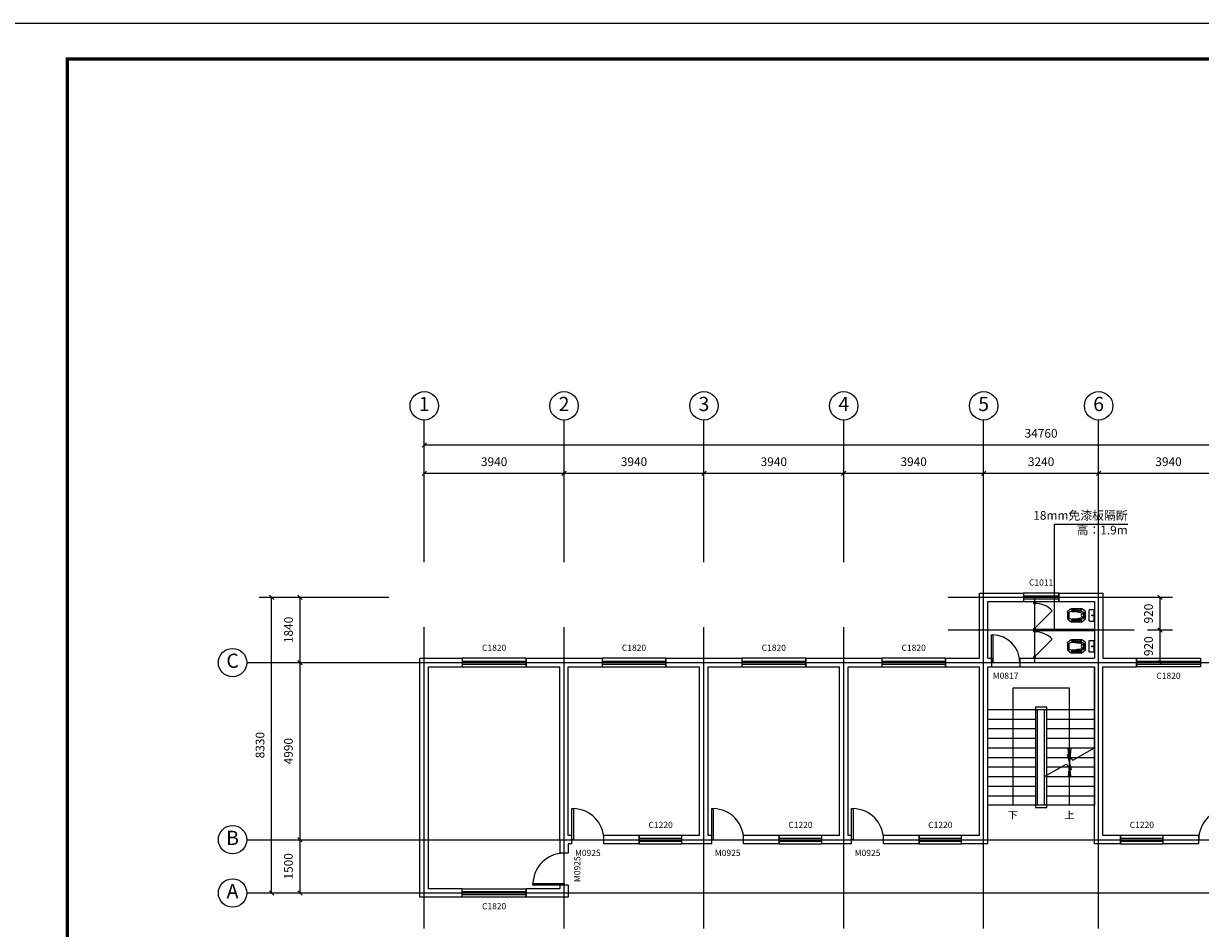
# Model space of a CAD drawing. Extents: x 121498 to 953098, y -60889 to 65111.
# Drawn here: x 300965 to 334124, y 39619 to 65111 of the extents above; entities that cross this region are included whole.
import ezdxf
from ezdxf.enums import TextEntityAlignment as Align

# ---------------------------------------------------------------- set-up
doc = ezdxf.new("R2010")
doc.units = 0
doc.header["$LTSCALE"] = 1000
doc.header["$MEASUREMENT"] = 0
for name, color, linetype in [('AXIS', 3, 'Continuous'), ('DIM_LEAD', 3, 'Continuous'), ('DOTE', 1, 'Continuous'), ('PUB_DIM', 3, 'Continuous'), ('PUB_TITLE', 4, 'Continuous'), ('STAIR', 2, 'Continuous'), ('WALL', 9, 'Continuous'), ('WINDOW', 4, 'Continuous'), ('WINDOW_TEXT', 7, 'Continuous')]:
    doc.layers.add(name, color=color, linetype=linetype)
doc.styles.add('CADReader_TextStyle', font='tssdeng.shx', dxfattribs={"height": 0.2, "bigfont": 'gbcbig.shx'})

# ---------------------------------------------------------------- blocks, each defined once
blk = doc.blocks.new('etww3t')
at = {"color": 0, "linetype": 'ByBlock'}
for p, q in [((708864, 312203), (708864, 312501)), ((708866, 312504), (708943, 312602)), ((708947, 312604), (709149, 312604)), ((709149, 312604), (709227, 312506)), ((709229, 312499), (709229, 312206)), ((708943, 312099), (708864, 312203)), ((709147, 312097), (708947, 312097)), ((709227, 312200), (709151, 312099))]:
    blk.add_line(p, q, dxfattribs=at)
at = {"color": 8, "linetype": 'ByBlock'}
for p, q in [((708867, 312478), (708867, 312474)), ((708931, 312476), (708867, 312476)), ((708867, 312424), (708867, 312420)), ((708931, 312422), (708867, 312422)), ((708867, 312377), (708867, 312373)), ((708931, 312375), (708867, 312375)), ((708931, 312480), (708868, 312480)), ((708931, 312426), (708868, 312426)), ((708931, 312379), (708868, 312379)), ((708926, 312483), (708872, 312483)), ((708872, 312469), (708926, 312469)), ((708926, 312429), (708872, 312429)), ((708872, 312415), (708926, 312415)), ((708926, 312382), (708872, 312382)), ((708872, 312368), (708926, 312368)), ((708931, 312474), (708931, 312478)), ((708931, 312420), (708931, 312424)), ((708931, 312373), (708931, 312377)), ((708934, 312220), (708934, 312485)), ((708935, 312486), (708967, 312566)), ((708972, 312569), (709122, 312569)), ((709126, 312566), (709159, 312486)), ((709159, 312485), (709159, 312221)), ((709162, 312474), (709162, 312478)), ((709162, 312476), (709226, 312476)), ((709162, 312420), (709162, 312424)), ((709162, 312422), (709226, 312422)), ((709162, 312373), (709162, 312377)), ((709162, 312375), (709226, 312375)), ((709163, 312480), (709226, 312480)), ((709163, 312426), (709226, 312426)), ((709163, 312379), (709226, 312379)), ((709167, 312483), (709221, 312483)), ((709221, 312469), (709167, 312469)), ((709167, 312429), (709221, 312429)), ((709221, 312415), (709167, 312415)), ((709167, 312382), (709221, 312382)), ((709221, 312368), (709167, 312368)), ((709226, 312478), (709226, 312474)), ((709226, 312424), (709226, 312420)), ((709226, 312377), (709226, 312373)), ((708867, 312327), (708867, 312323)), ((708931, 312325), (708867, 312325)), ((708867, 312281), (708867, 312277)), ((708931, 312279), (708867, 312279)), ((708867, 312229), (708867, 312225)), ((708931, 312227), (708867, 312227)), ((708931, 312329), (708868, 312329)), ((708931, 312283), (708868, 312283)), ((708931, 312231), (708868, 312231)), ((708926, 312332), (708872, 312332)), ((708872, 312318), (708926, 312318)), ((708926, 312286), (708872, 312286)), ((708872, 312272), (708926, 312272)), ((708926, 312234), (708872, 312234)), ((708872, 312220), (708926, 312220)), ((708931, 312323), (708931, 312327)), ((708931, 312277), (708931, 312281)), ((708931, 312225), (708931, 312229)), ((708967, 312133), (708934, 312220)), ((708968, 312133), (708935, 312220)), ((709122, 312130), (708972, 312130)), ((709122, 312129), (708972, 312129)), ((709158, 312220), (709125, 312133)), ((709159, 312219), (709126, 312133)), ((709162, 312323), (709162, 312327)), ((709162, 312325), (709226, 312325)), ((709162, 312277), (709162, 312281)), ((709162, 312279), (709226, 312279)), ((709162, 312225), (709162, 312229)), ((709162, 312227), (709226, 312227)), ((709163, 312329), (709226, 312329)), ((709163, 312283), (709226, 312283)), ((709163, 312231), (709226, 312231)), ((709167, 312332), (709221, 312332)), ((709221, 312318), (709167, 312318)), ((709167, 312286), (709221, 312286)), ((709221, 312272), (709167, 312272)), ((709167, 312234), (709221, 312234)), ((709221, 312220), (709167, 312220)), ((709226, 312327), (709226, 312323)), ((709226, 312281), (709226, 312277)), ((709226, 312229), (709226, 312225))]:
    blk.add_line(p, q, dxfattribs=at)
blk.add_circle((709047, 312517), 39.6, dxfattribs=at)
at = {"color": 0, "linetype": 'ByBlock'}
for centre, radius, start, end in [((708869, 312501), 5, 141.6751, 180), ((708947, 312599), 5, 90, 141.6751), ((709219, 312499), 10, 0, 38.3249), ((708947, 312102), 5, 218.3249, 270), ((709147, 312102), 5, 270, 321.6751), ((709219, 312206), 10, 322.8751, 0)]:
    blk.add_arc(centre, radius, start, end, dxfattribs=at)
at = {"color": 8, "linetype": 'ByBlock'}
for centre, radius, start, end in [((708872, 312478), 5, 90, 180), ((708872, 312474), 5, 180, 270), ((708872, 312424), 5, 90, 180), ((708872, 312420), 5, 180, 270), ((708872, 312377), 5, 90, 180), ((708872, 312373), 5, 180, 270), ((708926, 312478), 5, 0, 90), ((708926, 312474), 5, 270, 0), ((708926, 312424), 5, 0, 90), ((708926, 312420), 5, 270, 0), ((708926, 312377), 5, 0, 90), ((708926, 312373), 5, 270, 0), ((708939, 312485), 5, 157.5247, 180), ((710371, 312161), 1437, 164.879, 177.6207), ((708972, 312564), 5, 90, 157.5247), ((709048, 312456), 102, 52.3115, 128.8007), ((707918, 312192), 1240, 1.2891, 16.1203), ((709122, 312564), 5, 22.4753, 90), ((709154, 312485), 5, 0, 22.4753), ((709167, 312478), 5, 90, 180), ((709167, 312474), 5, 180, 270), ((709167, 312424), 5, 90, 180), ((709167, 312420), 5, 180, 270), ((709167, 312377), 5, 90, 180), ((709167, 312373), 5, 180, 270), ((709221, 312478), 5, 0, 90), ((709221, 312474), 5, 270, 0), ((709221, 312424), 5, 0, 90), ((709221, 312420), 5, 270, 0), ((709221, 312377), 5, 0, 90), ((709221, 312373), 5, 270, 0), ((708872, 312327), 5, 90, 180), ((708872, 312323), 5, 180, 270), ((708872, 312281), 5, 90, 180), ((708872, 312277), 5, 180, 270), ((708872, 312229), 5, 90, 180), ((708872, 312225), 5, 180, 270), ((708926, 312327), 5, 0, 90), ((708926, 312323), 5, 270, 0), ((708926, 312281), 5, 0, 90), ((708926, 312277), 5, 270, 0), ((708926, 312229), 5, 0, 90), ((708926, 312225), 5, 270, 0), ((708972, 312134), 5, 202.4753, 270), ((708972, 312134), 4, 202.6743, 270), ((709122, 312134), 5, 270, 337.5247), ((709122, 312134), 4, 270, 337.3236), ((709154, 312221), 4, 337.3236, 0), ((709154, 312221), 5, 337.5247, 0), ((709167, 312327), 5, 90, 180), ((709167, 312323), 5, 180, 270), ((709167, 312281), 5, 90, 180), ((709167, 312277), 5, 180, 270), ((709167, 312229), 5, 90, 180), ((709167, 312225), 5, 180, 270), ((709221, 312327), 5, 0, 90), ((709221, 312323), 5, 270, 0), ((709221, 312281), 5, 0, 90), ((709221, 312277), 5, 270, 0), ((709221, 312229), 5, 0, 90), ((709221, 312225), 5, 270, 0)]:
    blk.add_arc(centre, radius, start, end, dxfattribs=at)
blk = doc.blocks.new('retettey')
at = {"color": 1}
blk.add_lwpolyline([(369578, -20965), (369454, -20965), (369454, -21284), (369578, -21284, 0.414214), (369608, -21254), (369608, -20995, 0.414214)], format="xyb", close=True, dxfattribs=at)
blk.add_circle((369516, -21124), 14.5, dxfattribs=at)
at = {"color": 4, "xscale": -1, "rotation": 90}
blk.add_blockref('etww3t', (682306, 687920), dxfattribs=at)

msp = doc.modelspace()

# ---------------------------------------------------------------- linework, layer by layer
at = {"layer": 'AXIS', "linetype": 'Continuous'}
for p, q in [((312254.5, 49942.4), (312254.5, 53942.4)), ((316194.5, 49942.4), (316194.5, 53942.4)), ((320134.5, 49942.4), (320134.5, 53942.4)), ((324074.5, 49942.4), (324074.5, 53942.4)), ((328014.5, 49942.4), (328014.5, 53942.4)), ((331254.5, 49942.4), (331254.5, 53942.4)), ((312254.5, 49942.4), (312254.5, 53592.4)), ((312192.6, 53180.5), (312316.4, 53304.3)), ((312254.5, 53242.4), (347014.5, 53242.4)), ((312254.5, 49942.4), (312254.5, 52792.4)), ((316194.5, 52092.4), (316194.5, 52792.4)), ((320134.5, 52092.4), (320134.5, 52792.4)), ((324074.5, 52092.4), (324074.5, 52792.4)), ((328014.5, 52092.4), (328014.5, 52792.4)), ((331254.5, 52092.4), (331254.5, 52792.4)), ((312192.6, 52380.5), (312316.4, 52504.3)), ((312254.5, 52442.4), (347014.5, 52442.4)), ((316132.6, 52380.5), (316256.4, 52504.3)), ((320072.6, 52380.5), (320196.4, 52504.3)), ((324012.6, 52380.5), (324136.4, 52504.3)), ((327952.6, 52380.5), (328076.4, 52504.3)), ((331192.6, 52380.5), (331316.4, 52504.3)), ((307604.5, 48949.2), (311254.5, 48949.2)), ((307892.6, 49011.1), (308016.4, 48887.4)), ((307954.5, 40619.2), (307954.5, 48949.2)), ((308404.5, 48949.2), (311254.5, 48949.2)), ((308692.6, 49011.1), (308816.4, 48887.4)), ((308754.5, 40619.2), (308754.5, 48949.2)), ((307254.5, 47109.2), (311254.5, 47109.2)), ((308404.5, 47109.2), (309104.5, 47109.2)), ((308692.6, 47171.1), (308816.4, 47047.4)), ((307254.5, 42119.2), (311254.5, 42119.2)), ((308404.5, 42119.2), (309104.5, 42119.2)), ((308692.6, 42181.1), (308816.4, 42057.4)), ((307254.5, 40619.2), (311254.5, 40619.2)), ((307604.5, 40619.2), (311254.5, 40619.2)), ((307892.6, 40681.1), (308016.4, 40557.4)), ((308404.5, 40619.2), (311254.5, 40619.2)), ((308692.6, 40681.1), (308816.4, 40557.4))]:
    msp.add_line(p, q, dxfattribs=at)
for centre in [(312254.5, 54342.4), (316194.5, 54342.4), (320134.5, 54342.4), (324074.5, 54342.4), (328014.5, 54342.4), (331254.5, 54342.4), (306854.5, 47109.2), (306854.5, 42119.2), (306854.5, 40619.2)]:
    msp.add_circle(centre, 400, dxfattribs=at)
at = {"layer": 'DIM_LEAD', "linetype": 'Continuous'}
msp.add_lwpolyline([(330008, 48040.5), (330008, 51010.7), (332075.3, 51010.7)], dxfattribs=at)
msp.add_circle((330008, 48040.5), 20, dxfattribs=at)
at = {"layer": 'DOTE'}
for p, q in [((328014.5, 39619.2), (328014.5, 49949.2)), ((331254.5, 39619.2), (331254.5, 49949.2)), ((327014.5, 48949.2), (332254.5, 48949.2)), ((329454.5, 47109.2), (329454.5, 48949.2)), ((312254.5, 39619.2), (312254.5, 48109.2)), ((316194.5, 39619.2), (316194.5, 48109.2)), ((320134.5, 39619.2), (320134.5, 48109.2)), ((324074.5, 39619.2), (324074.5, 48109.2)), ((327014.5, 48029.2), (332254.5, 48029.2)), ((311254.5, 47109.2), (348014.5, 47109.2)), ((311254.5, 42119.2), (348014.5, 42119.2)), ((311254.5, 40619.2), (348014.5, 40619.2))]:
    msp.add_line(p, q, dxfattribs=at)
at = {"layer": 'PUB_DIM', "linetype": 'Continuous'}
for p, q in [((332254.5, 48949.2), (333335.9, 48949.2)), ((332924, 49011.1), (333047.8, 48887.4)), ((332985.9, 47109.2), (332985.9, 48949.2)), ((332924, 48091.1), (333047.8, 47967.4)), ((332635.9, 48029.2), (333335.9, 48029.2)), ((332254.5, 47109.2), (333335.9, 47109.2)), ((332924, 47171.1), (333047.8, 47047.4))]:
    msp.add_line(p, q, dxfattribs=at)
at = {"layer": 'PUB_TITLE'}
msp.add_lwpolyline([(299698.4, 23111.4), (359098.4, 23111.4), (359098.4, 65111.4), (299698.4, 65111.4)], close=True, dxfattribs=at)
at = {"layer": 'PUB_TITLE', "const_width": 100}
msp.add_lwpolyline([(302198.4, 24111.4), (358098.4, 24111.4), (358098.4, 64111.4), (302198.4, 64111.4)], close=True, dxfattribs=at)
at = {"layer": 'STAIR', "linetype": 'Continuous'}
for p, q in [((328134.5, 45789.2), (331134.5, 45789.2)), ((329534.5, 43089.2), (329534.5, 45789.2)), ((329734.5, 43089.2), (329734.5, 45789.2)), ((328134.5, 45519.2), (329474.5, 45519.2)), ((329794.5, 45519.2), (331134.5, 45519.2)), ((328134.5, 45249.2), (329474.5, 45249.2)), ((329794.5, 45249.2), (331134.5, 45249.2)), ((328134.5, 44979.2), (329474.5, 44979.2)), ((329794.5, 44979.2), (331134.5, 44979.2)), ((328134.5, 44709.2), (329474.5, 44709.2)), ((328134.5, 44439.2), (329474.5, 44439.2)), ((329794.5, 44709.2), (331134.5, 44709.2)), ((329794.5, 44439.2), (331134.5, 44439.2)), ((328134.5, 44169.2), (329474.5, 44169.2)), ((329794.5, 44169.2), (331134.5, 44169.2)), ((328134.5, 43899.2), (329474.5, 43899.2)), ((329794.5, 43899.2), (331134.5, 43899.2)), ((328134.5, 43629.2), (329474.5, 43629.2)), ((329794.5, 43629.2), (331134.5, 43629.2)), ((328134.5, 43359.2), (329474.5, 43359.2)), ((329794.5, 43359.2), (331134.5, 43359.2))]:
    msp.add_line(p, q, dxfattribs=at)
for points in [[(331134.5, 43089.2), (328134.5, 43089.2), (328134.5, 46989.2), (331134.5, 46989.2), (331134.5, 43089.2)], [(330434.5, 43089.2), (330434.5, 46389.2), (328834.5, 46389.2), (328834.5, 43089.2)], [(329474.5, 45849.2), (329474.5, 43029.2), (329794.5, 43029.2), (329794.5, 45849.2), (329474.5, 45849.2)], [(329734.5, 43900.1), (330336.6, 44247.7), (330492.9, 44088.6), (330376.1, 44519.8), (330532.3, 44360.7), (331134.5, 44708.4)], [(330394.5, 43904.2), (330474.5, 43904.2), (330394.5, 44704.2), (330474.5, 44704.2), (330394.5, 43904.2)]]:
    msp.add_lwpolyline(points, dxfattribs=at)
at = {"layer": 'WALL'}
for points in [[(327894.5, 47229.2), (327894.5, 49069.2)], [(327894.5, 49069.2), (329134.5, 49069.2)], [(328134.5, 47229.2), (328134.5, 48829.2)], [(328134.5, 48829.2), (329134.5, 48829.2)], [(329134.5, 49069.2), (329134.5, 48829.2)], [(330134.5, 49069.2), (331374.5, 49069.2)], [(330134.5, 49069.2), (330134.5, 48829.2)], [(330134.5, 48829.2), (331134.5, 48829.2)], [(331134.5, 48829.2), (331134.5, 48049.2)], [(331374.5, 49069.2), (331374.5, 48029.2)], [(331134.5, 48009.2), (331134.5, 47229.2)], [(331374.5, 48029.2), (331374.5, 47229.2)], [(312134.5, 40499.2), (312134.5, 47229.2)], [(312134.5, 47229.2), (313324.5, 47229.2)], [(313324.5, 47229.2), (313324.5, 46989.2)], [(315124.5, 47229.2), (316194.5, 47229.2)], [(315124.5, 47229.2), (315124.5, 46989.2)], [(316194.5, 47229.2), (317264.5, 47229.2)], [(317264.5, 47229.2), (317264.5, 46989.2)], [(319064.5, 47229.2), (320134.5, 47229.2)], [(319064.5, 47229.2), (319064.5, 46989.2)], [(320134.5, 47229.2), (321204.5, 47229.2)], [(321204.5, 47229.2), (321204.5, 46989.2)], [(323004.5, 47229.2), (324074.5, 47229.2)], [(323004.5, 47229.2), (323004.5, 46989.2)], [(324074.5, 47229.2), (325144.5, 47229.2)], [(325144.5, 47229.2), (325144.5, 46989.2)], [(326944.5, 47229.2), (327894.5, 47229.2)], [(326944.5, 47229.2), (326944.5, 46989.2)], [(328134.5, 47229.2), (328234.5, 47229.2)], [(328234.5, 47229.2), (328234.5, 46989.2)], [(329034.5, 47229.2), (329434.5, 47229.2)], [(329034.5, 47229.2), (329034.5, 46989.2)], [(329474.5, 47229.2), (331134.5, 47229.2)], [(331374.5, 47229.2), (332324.5, 47229.2)], [(332324.5, 47229.2), (332324.5, 46989.2)], [(312374.5, 40739.2), (312374.5, 46989.2)], [(312374.5, 46989.2), (313324.5, 46989.2)], [(315124.5, 46989.2), (316074.5, 46989.2)], [(316074.5, 42119.2), (316074.5, 46989.2)], [(316314.5, 46989.2), (317264.5, 46989.2)], [(316314.5, 42239.2), (316314.5, 46989.2)], [(319064.5, 46989.2), (320014.5, 46989.2)], [(320014.5, 42239.2), (320014.5, 46989.2)], [(320254.5, 46989.2), (321204.5, 46989.2)], [(320254.5, 42239.2), (320254.5, 46989.2)], [(323004.5, 46989.2), (323954.5, 46989.2)], [(323954.5, 42239.2), (323954.5, 46989.2)], [(324194.5, 46989.2), (325144.5, 46989.2)], [(324194.5, 42239.2), (324194.5, 46989.2)], [(326944.5, 46989.2), (327894.5, 46989.2)], [(327894.5, 42239.2), (327894.5, 46989.2)], [(328134.5, 46989.2), (328234.5, 46989.2)], [(328134.5, 41999.2), (328134.5, 46989.2)], [(329034.5, 46989.2), (329454.5, 46989.2)], [(329454.5, 46989.2), (331134.5, 46989.2)], [(331134.5, 41999.2), (331134.5, 46989.2)], [(331374.5, 46989.2), (332324.5, 46989.2)], [(331374.5, 42239.2), (331374.5, 46989.2)], [(316074.5, 42119.2), (316074.5, 41739.2)], [(316414.5, 42239.2), (316314.5, 42239.2)], [(316414.5, 41999.2), (316414.5, 42239.2)], [(318314.5, 42239.2), (317314.5, 42239.2)], [(317314.5, 41999.2), (317314.5, 42239.2)], [(318314.5, 41999.2), (318314.5, 42239.2)], [(320014.5, 42239.2), (319514.5, 42239.2)], [(319514.5, 41999.2), (319514.5, 42239.2)], [(320354.5, 42239.2), (320254.5, 42239.2)], [(320354.5, 41999.2), (320354.5, 42239.2)], [(322254.5, 42239.2), (321254.5, 42239.2)], [(321254.5, 41999.2), (321254.5, 42239.2)], [(322254.5, 41999.2), (322254.5, 42239.2)], [(323954.5, 42239.2), (323454.5, 42239.2)], [(323454.5, 41999.2), (323454.5, 42239.2)], [(324294.5, 42239.2), (324194.5, 42239.2)], [(324294.5, 41999.2), (324294.5, 42239.2)], [(326194.5, 42239.2), (325194.5, 42239.2)], [(325194.5, 41999.2), (325194.5, 42239.2)], [(326194.5, 41999.2), (326194.5, 42239.2)], [(327894.5, 42239.2), (327394.5, 42239.2)], [(327394.5, 41999.2), (327394.5, 42239.2)], [(331874.5, 42239.2), (331374.5, 42239.2)], [(331874.5, 41999.2), (331874.5, 42239.2)], [(334074.5, 42239.2), (333074.5, 42239.2)], [(333074.5, 41999.2), (333074.5, 42239.2)], [(334074.5, 41999.2), (334074.5, 42239.2)], [(316314.5, 41999.2), (316314.5, 41739.2)], [(316414.5, 41999.2), (316314.5, 41999.2)], [(318314.5, 41999.2), (317314.5, 41999.2)], [(320134.5, 41999.2), (319514.5, 41999.2)], [(320354.5, 41999.2), (320134.5, 41999.2)], [(322254.5, 41999.2), (321254.5, 41999.2)], [(324074.5, 41999.2), (323454.5, 41999.2)], [(324294.5, 41999.2), (324074.5, 41999.2)], [(326194.5, 41999.2), (325194.5, 41999.2)], [(328134.5, 41999.2), (327394.5, 41999.2)], [(331874.5, 41999.2), (331134.5, 41999.2)], [(334074.5, 41999.2), (333074.5, 41999.2)], [(316314.5, 41739.2), (316074.5, 41739.2)], [(316074.5, 40839.2), (316074.5, 40739.2)], [(316314.5, 40839.2), (316074.5, 40839.2)], [(316314.5, 40839.2), (316314.5, 40499.2)], [(313324.5, 40499.2), (312134.5, 40499.2)], [(313324.5, 40739.2), (312374.5, 40739.2)], [(313324.5, 40499.2), (313324.5, 40739.2)], [(316074.5, 40739.2), (315124.5, 40739.2)], [(315124.5, 40499.2), (315124.5, 40739.2)], [(316314.5, 40499.2), (315124.5, 40499.2)]]:
    msp.add_lwpolyline(points, dxfattribs=at)
at = {"layer": 'WALL', "color": 6}
for points in [[(329434.5, 48776.2), (329434.5, 48829.2)], [(329434.5, 48829.2), (329474.5, 48829.2)], [(329434.5, 48776.2), (329474.5, 48776.2)], [(329474.5, 48776.2), (329474.5, 48829.2)], [(329434.5, 48029.2), (329434.5, 48076.2)], [(329434.5, 48076.2), (329474.5, 48076.2)], [(329434.5, 47976.2), (329434.5, 48029.2)], [(329434.5, 47976.2), (329474.5, 47976.2)], [(329474.5, 48049.2), (329474.5, 48076.2)], [(329474.5, 48049.2), (331134.5, 48049.2)], [(329474.5, 47976.2), (329474.5, 48009.2)], [(329474.5, 48009.2), (331134.5, 48009.2)], [(329434.5, 47229.2), (329434.5, 47276.2)], [(329434.5, 47276.2), (329474.5, 47276.2)], [(329474.5, 47229.2), (329474.5, 47276.2)]]:
    msp.add_lwpolyline(points, dxfattribs=at)
at = {"layer": 'WINDOW', "linetype": 'Continuous'}
for p, q in [((329134.5, 48989.2), (330134.5, 48989.2)), ((329134.5, 48909.2), (330134.5, 48909.2)), ((329454.5, 48076.2), (329949.5, 48571.1)), ((329454.5, 47276.2), (329949.5, 47771.1)), ((313324.5, 47149.2), (315124.5, 47149.2)), ((317264.5, 47149.2), (319064.5, 47149.2)), ((321204.5, 47149.2), (323004.5, 47149.2)), ((325144.5, 47149.2), (326944.5, 47149.2)), ((332324.5, 47149.2), (334124.5, 47149.2)), ((313324.5, 47069.2), (315124.5, 47069.2)), ((317264.5, 47069.2), (319064.5, 47069.2)), ((321204.5, 47069.2), (323004.5, 47069.2)), ((325144.5, 47069.2), (326944.5, 47069.2)), ((332324.5, 47069.2), (334124.5, 47069.2)), ((318314.5, 42159.2), (319514.5, 42159.2)), ((322254.5, 42159.2), (323454.5, 42159.2)), ((326194.5, 42159.2), (327394.5, 42159.2)), ((331874.5, 42159.2), (333074.5, 42159.2)), ((318314.5, 42079.2), (319514.5, 42079.2)), ((322254.5, 42079.2), (323454.5, 42079.2)), ((326194.5, 42079.2), (327394.5, 42079.2)), ((331874.5, 42079.2), (333074.5, 42079.2)), ((313324.5, 40659.2), (315124.5, 40659.2)), ((313324.5, 40579.2), (315124.5, 40579.2))]:
    msp.add_line(p, q, dxfattribs=at)
for points in [[(330134.5, 49069.2), (329134.5, 49069.2), (329134.5, 48829.2), (330134.5, 48829.2), (330134.5, 49069.2)], [(328274.5, 47109.2), (328234.5, 47109.2), (328234.5, 47889.2), (328274.5, 47889.2), (328274.5, 47109.2)], [(315124.5, 47229.2), (313324.5, 47229.2), (313324.5, 46989.2), (315124.5, 46989.2), (315124.5, 47229.2)], [(319064.5, 47229.2), (317264.5, 47229.2), (317264.5, 46989.2), (319064.5, 46989.2), (319064.5, 47229.2)], [(323004.5, 47229.2), (321204.5, 47229.2), (321204.5, 46989.2), (323004.5, 46989.2), (323004.5, 47229.2)], [(326944.5, 47229.2), (325144.5, 47229.2), (325144.5, 46989.2), (326944.5, 46989.2), (326944.5, 47229.2)], [(334124.5, 46989.2), (332324.5, 46989.2), (332324.5, 47229.2), (334124.5, 47229.2), (334124.5, 46989.2)], [(316459.5, 42119.2), (316414.5, 42119.2), (316414.5, 42996.7), (316459.5, 42996.7), (316459.5, 42119.2)], [(320399.5, 42119.2), (320354.5, 42119.2), (320354.5, 42996.7), (320399.5, 42996.7), (320399.5, 42119.2)], [(324339.5, 42119.2), (324294.5, 42119.2), (324294.5, 42996.7), (324339.5, 42996.7), (324339.5, 42119.2)], [(319514.5, 42239.2), (318314.5, 42239.2), (318314.5, 41999.2), (319514.5, 41999.2), (319514.5, 42239.2)], [(323454.5, 42239.2), (322254.5, 42239.2), (322254.5, 41999.2), (323454.5, 41999.2), (323454.5, 42239.2)], [(327394.5, 42239.2), (326194.5, 42239.2), (326194.5, 41999.2), (327394.5, 41999.2), (327394.5, 42239.2)], [(333074.5, 42239.2), (331874.5, 42239.2), (331874.5, 41999.2), (333074.5, 41999.2), (333074.5, 42239.2)], [(316194.5, 40884.2), (316194.5, 40839.2), (315317, 40839.2), (315317, 40884.2), (316194.5, 40884.2)], [(315124.5, 40499.2), (313324.5, 40499.2), (313324.5, 40739.2), (315124.5, 40739.2), (315124.5, 40499.2)]]:
    msp.add_lwpolyline(points, dxfattribs=at)
for centre, radius, start, end in [((329454.5, 48076.2), 700, 45, 90), ((328254.5, 47109.2), 780, 360, 88.53072), ((329454.5, 47276.2), 700, 45, 90), ((316437, 42119.2), 877.5, 0, 88.53072), ((320377, 42119.2), 877.5, 0, 88.53072), ((324317, 42119.2), 877.5, 0, 88.53072), ((334952, 42119.2), 877.5, 91.46928, 180), ((316194.5, 40861.7), 877.5, 90, 178.53072)]:
    msp.add_arc(centre, radius, start, end, dxfattribs=at)

# ---------------------------------------------------------------- block references
at = {"color": 1, "rotation": 180}
for p in [(700588, 27315), (700588, 26442.4)]:
    msp.add_blockref('retettey', p, dxfattribs=at)

# ---------------------------------------------------------------- texts
at = {"layer": 'AXIS', "color": 7, "style": 'CADReader_TextStyle'}
for s, height, p in [('1', 400, (312254.5, 54342.4)), ('2', 400, (316194.5, 54342.4)), ('3', 400, (320134.5, 54342.4)), ('4', 400, (324074.5, 54342.4)), ('5', 400, (328014.5, 54342.4)), ('6', 400, (331254.5, 54342.4)), ('34760', 245, (329634.5, 53536.4)), ('3940', 245, (314224.5, 52736.4)), ('3940', 245, (318164.5, 52736.4)), ('3940', 245, (322104.5, 52736.4)), ('3940', 245, (326044.5, 52736.4)), ('3240', 245, (329634.5, 52736.4)), ('3940', 245, (333224.5, 52736.4)), ('C', 400, (306854.5, 47109.2)), ('B', 400, (306854.5, 42119.2)), ('A', 400, (306854.5, 40619.2))]:
    msp.add_text(s, height=height, dxfattribs=at).set_placement(p, align=Align.MIDDLE)
for s, p in [('1840', (308460.5, 48029.2)), ('8330', (307660.5, 44784.2)), ('4990', (308460.5, 44614.2)), ('1500', (308460.5, 41369.2))]:
    msp.add_text(s, height=245, rotation=90, dxfattribs=at).set_placement(p, align=Align.MIDDLE)
at = {"layer": 'DIM_LEAD', "color": 7, "style": 'CADReader_TextStyle'}
msp.add_text('18mm免漆板隔断', height=245, dxfattribs=at).set_placement((332075.3, 51378.2), align=Align.TOP_RIGHT)
msp.add_text('高：1.9m', height=245, dxfattribs=at).set_placement((332075.3, 50643.2), align=Align.BOTTOM_RIGHT)
at = {"layer": 'PUB_DIM', "color": 7, "style": 'CADReader_TextStyle'}
for p in [(332691.9, 48489.2), (332691.9, 47569.2)]:
    msp.add_text('920', height=245, rotation=90, dxfattribs=at).set_placement(p, align=Align.MIDDLE)
at = {"layer": 'STAIR', "style": 'CADReader_TextStyle'}
for s, p in [('下', (328834.5, 42789.2)), ('上', (330434.5, 42789.2))]:
    msp.add_text(s, height=210, dxfattribs=at).set_placement(p, align=Align.MIDDLE)
at = {"layer": 'WINDOW_TEXT', "style": 'CADReader_TextStyle'}
for s, p in [('C1011', (329634.5, 49344.2)), ('C1820', (314224.5, 47504.2)), ('C1820', (318164.5, 47504.2)), ('C1820', (322104.5, 47504.2)), ('C1820', (333224.5, 46714.2)), ('C1220', (318914.5, 42514.2)), ('C1220', (322854.5, 42514.2)), ('C1220', (326794.5, 42514.2)), ('C1220', (332474.5, 42514.2)), ('M0925', (316864.5, 41724.2)), ('M0925', (320804.5, 41724.2)), ('M0925', (324744.5, 41724.2)), ('C1820', (314224.5, 40224.2))]:
    msp.add_text(s, height=175, dxfattribs=at).set_placement(p, align=Align.MIDDLE)
for s, rotation, p in [('C1820', 360.00001, (326044.5, 47504.2)), ('M0817', 360.00001, (328634.5, 46714.2)), ('M0925', 90, (316589.5, 41289.2))]:
    msp.add_text(s, height=175, rotation=rotation, dxfattribs=at).set_placement(p, align=Align.MIDDLE)

doc.saveas('drawing.dxf')
